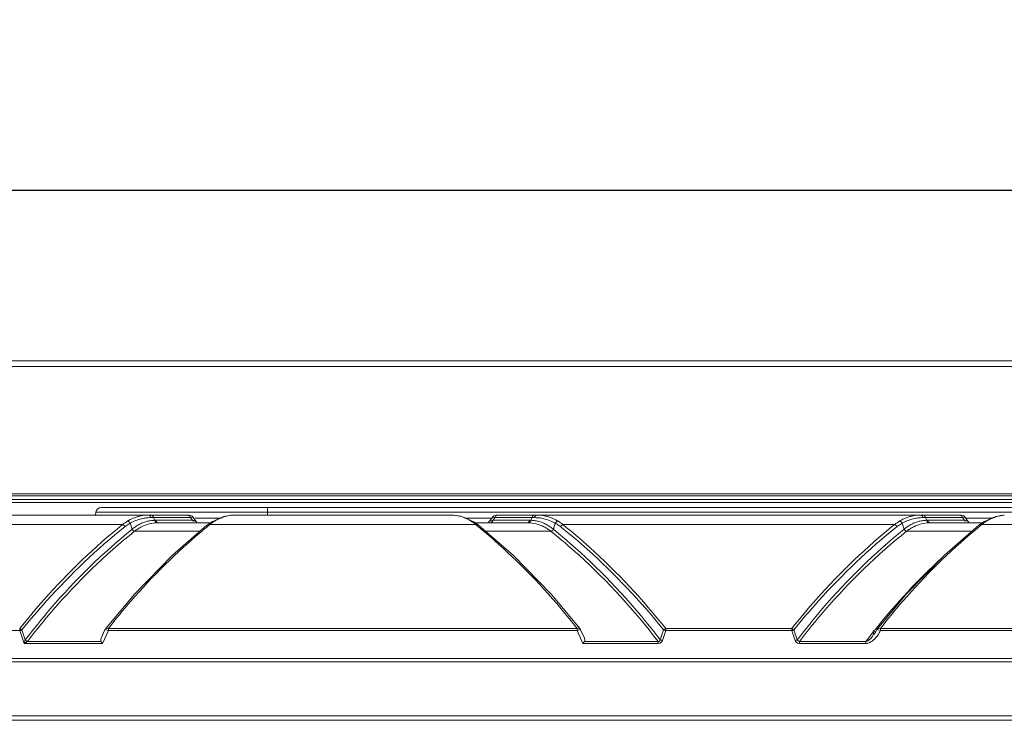
# Model space of a CAD drawing. Units: millimetres. Extents: x 20564 to 26958, y 3232 to 7755.
# Drawn here: x 22035 to 22290, y 6777 to 6959 of the extents above; entities that cross this region are included whole.
import ezdxf

# ---------------------------------------------------------------- set-up
doc = ezdxf.new("R2010")
doc.units = ezdxf.units.MM
doc.header["$LTSCALE"] = 30.734
doc.header["$PDMODE"] = 3
doc.header["$PDSIZE"] = 8
doc.layers.get('0').update_dxf_attribs({"linetype": 'CONTINUOUS'})
doc.layers.get('Defpoints').update_dxf_attribs({"linetype": 'CONTINUOUS'})
doc.styles.get("Standard").update_dxf_attribs({"font": 'txt', "width": 0.85})
doc.dimstyles.new('TM20', dxfattribs={"dimtxt": 20, "dimasz": 20, "dimexe": 3, "dimexo": 0.8, "dimgap": 2, "dimtad": 1, "dimzin": 1, "dimdsep": 46, "dimtxsty": 'Standard', "dimcen": 12, "dimclrd": 4, "dimclre": 4, "dimclrt": 4, "dimadec": 0, "dimazin": 0, "dimtfac": 1, "dimtmove": 0, "dimatfit": 3, "dimfxl": 1, "dimtfillclr": 256, "dimarcsym": 0})

# ---------------------------------------------------------------- blocks, each defined once
blk = doc.blocks.new('*D14')
at = {"color": 4, "lineweight": -2}
for p, q in [((21759.92, 6843.12), (21759.92, 6917.58)), ((23478.72, 6843.12), (23478.72, 6917.58)), ((21779.92, 6914.58), (23458.72, 6914.58))]:
    blk.add_line(p, q, dxfattribs=at)
at = {"color": 4}
for points in [[(21779.92, 6917.92), (21779.92, 6911.25), (21759.92, 6914.58)], [(23458.72, 6911.25), (23458.72, 6917.92), (23478.72, 6914.58)]]:
    blk.add_solid(points, dxfattribs=at)
at = {"layer": 'Defpoints', "color": 0}
for p in [(23478.72, 6914.58), (21759.92, 6842.32), (23478.72, 6842.32)]:
    blk.add_point(p, dxfattribs=at)
at = {"color": 4, "lineweight": 0, "insert": (22619.32, 6928.92), "char_height": 20, "attachment_point": 5}
blk.add_mtext('1718.80mm [67.67＇]', dxfattribs=at)

msp = doc.modelspace()

# ---------------------------------------------------------------- linework, layer by layer
at = {"color": 7, "linetype": 'Continuous', "lineweight": 0}
for p, q in [((21871.225, 6870.317), (23036.525, 6870.317)), ((21871.225, 6868.817), (22955.225, 6868.817)), ((21871.225, 6835.817), (22309.325, 6835.817)), ((21849.277, 6834.317), (23332.047, 6834.317)), ((23328.183, 6833.576), (21857.317, 6833.576)), ((21871.225, 6835.317), (23037.525, 6835.317)), ((22054.812, 6831.077), (22054.678, 6830.317)), ((23183.838, 6831.077), (22054.812, 6831.077)), ((22056.289, 6832.317), (23182.361, 6832.317)), ((22099.325, 6832.317), (22099.325, 6830.317)), ((21958.511, 6830.317), (22078.951, 6830.317)), ((22061.738, 6827.853), (21975.727, 6827.853)), ((22061.98, 6827.735), (22061.738, 6827.853)), ((22064.192, 6826.641), (22063.706, 6828.213)), ((22068.681, 6830.235), (22068.369, 6830.317)), ((22069.075, 6830.315), (22069.028, 6830.317)), ((22079.35, 6829.659), (22069.109, 6829.659)), ((22069.669, 6829.914), (22069.779, 6829.659)), ((22069.979, 6828.969), (22069.755, 6829.659)), ((22070.157, 6828.622), (22069.979, 6828.969)), ((22079.849, 6828.975), (22070.295, 6828.975)), ((22070.724, 6828.402), (22071.045, 6828.317)), ((22070.73, 6828.312), (22070.992, 6828.317)), ((22070.992, 6828.317), (22084.506, 6828.317)), ((22078.921, 6830.232), (22078.6, 6830.317)), ((22079.184, 6829.999), (22078.921, 6830.232)), ((22079.685, 6830.11), (22079.076, 6830.317)), ((22079.35, 6829.659), (22079.184, 6829.999)), ((22079.35, 6829.659), (22079.849, 6828.975)), ((22079.884, 6829.906), (22079.685, 6830.11)), ((22080.023, 6828.626), (22079.849, 6828.975)), ((22079.863, 6829.935), (22080.714, 6828.769)), ((22080.6, 6829.557), (22087.415, 6829.557)), ((22081.015, 6828.473), (22080.735, 6828.74)), ((22080.741, 6828.732), (22080.74, 6828.733)), ((22085.016, 6828.674), (22083.738, 6827.779)), ((22084.248, 6827.761), (22084.362, 6827.853)), ((22084.362, 6827.853), (22153.301, 6827.853)), ((22088.497, 6830.077), (22085.016, 6828.674)), ((22090.026, 6830.292), (22088.497, 6830.077)), ((22090.005, 6830.291), (22090.14, 6830.3)), ((22090.195, 6830.3), (22090.026, 6830.292)), ((22090.554, 6830.315), (22090.739, 6830.317)), ((22090.739, 6830.317), (22146.947, 6830.317)), ((22147.361, 6830.306), (22147.578, 6830.293)), ((22147.649, 6830.292), (22147.578, 6830.293)), ((22149.422, 6830.018), (22147.648, 6830.292)), ((22152.847, 6828.549), (22149.422, 6830.018)), ((22150.498, 6829.557), (22157.524, 6829.557)), ((22153.925, 6827.779), (22152.847, 6828.549)), ((22153.172, 6828.317), (22166.67, 6828.317)), ((22153.301, 6827.853), (22153.414, 6827.761)), ((22156.92, 6828.729), (22156.659, 6828.48)), ((22157.801, 6829.936), (22156.929, 6828.741)), ((22157.366, 6828.863), (22157.552, 6828.915)), ((22157.647, 6828.635), (22157.384, 6828.402)), ((22157.552, 6828.915), (22157.813, 6828.975)), ((22157.813, 6828.975), (22157.647, 6828.635)), ((22157.977, 6830.11), (22157.779, 6829.907)), ((22157.813, 6828.975), (22158.312, 6829.659)), ((22157.813, 6828.975), (22167.368, 6828.975)), ((22158.587, 6830.317), (22157.977, 6830.11)), ((22158.486, 6830.008), (22158.312, 6829.659)), ((22167.884, 6829.659), (22158.312, 6829.659)), ((22158.751, 6830.237), (22158.486, 6830.008)), ((22158.708, 6830.317), (22279.148, 6830.317)), ((22159.063, 6830.317), (22158.751, 6830.237)), ((22166.67, 6828.317), (22166.933, 6828.312)), ((22167.255, 6828.402), (22166.933, 6828.312)), ((22167.194, 6828.626), (22167.368, 6828.975)), ((22167.513, 6828.631), (22167.255, 6828.402)), ((22167.684, 6828.969), (22167.513, 6828.631)), ((22167.684, 6828.969), (22167.884, 6829.659)), ((22168.318, 6830.235), (22168.634, 6830.317)), ((22169.219, 6830.315), (22169.27, 6830.317)), ((22173.482, 6826.631), (22173.957, 6828.213)), ((22175.683, 6827.735), (22175.924, 6827.853)), ((22261.936, 6827.853), (22175.924, 6827.853)), ((22262.177, 6827.735), (22261.936, 6827.853)), ((22263.903, 6828.213), (22264.39, 6826.641)), ((22269.138, 6830.005), (22269.307, 6829.659)), ((22269.272, 6830.315), (22269.226, 6830.317)), ((22269.866, 6829.914), (22269.976, 6829.659)), ((22270.177, 6828.969), (22269.952, 6829.659)), ((22269.952, 6829.659), (22279.548, 6829.659)), ((22270.354, 6828.622), (22270.177, 6828.969)), ((22280.047, 6828.975), (22270.492, 6828.975)), ((22270.922, 6828.402), (22271.243, 6828.317)), ((22270.927, 6828.312), (22271.19, 6828.317)), ((22271.19, 6828.317), (22284.703, 6828.317)), ((22279.118, 6830.232), (22278.797, 6830.317)), ((22279.381, 6829.999), (22279.118, 6830.232)), ((22279.883, 6830.11), (22279.273, 6830.317)), ((22279.548, 6829.659), (22279.381, 6829.999)), ((22279.548, 6829.659), (22280.047, 6828.975)), ((22280.081, 6829.907), (22279.883, 6830.11)), ((22280.22, 6828.626), (22280.047, 6828.975)), ((22280.047, 6828.975), (22280.565, 6828.86)), ((22280.061, 6829.933), (22280.936, 6828.736)), ((22280.336, 6829.557), (22287.403, 6829.557)), ((22281.202, 6828.48), (22280.94, 6828.729)), ((22285.194, 6828.662), (22283.919, 6827.766)), ((22284.446, 6827.761), (22284.56, 6827.853)), ((22284.56, 6827.853), (22353.498, 6827.853)), ((22288.682, 6830.074), (22285.194, 6828.662)), ((22290.223, 6830.292), (22288.682, 6830.074)), ((22290.203, 6830.291), (22290.337, 6830.3)), ((22290.393, 6830.3), (22290.223, 6830.292)), ((22081.849, 6826.142), (22064.848, 6826.133)), ((22083.738, 6827.78), (22083.621, 6827.685)), ((22083.965, 6827.531), (22084.248, 6827.761)), ((22153.414, 6827.761), (22153.812, 6827.438)), ((22154.042, 6827.685), (22153.924, 6827.78)), ((22163.085, 6819.8), (22154.042, 6827.685)), ((22172.815, 6826.133), (22155.812, 6826.142)), ((22282.175, 6826.143), (22265.045, 6826.133)), ((22064.871, 6809.861), (22057.272, 6800.816)), ((22265.067, 6809.86), (22257.467, 6800.813)), ((22035.054, 6800.412), (22002.411, 6800.412)), ((22035.054, 6800.412), (22036.224, 6797.004)), ((22035.622, 6800.528), (22036.511, 6797.953)), ((22057.144, 6800.604), (22056.182, 6798.441)), ((22056.56, 6797.004), (22058.057, 6800.371)), ((22057.779, 6800.483), (22058.057, 6800.371)), ((22058.057, 6800.919), (22058.057, 6800.371)), ((22058.057, 6800.919), (22179.605, 6800.919)), ((22179.605, 6800.371), (22058.057, 6800.371)), ((22179.605, 6800.371), (22179.605, 6800.919)), ((22179.605, 6800.371), (22181.103, 6797.004)), ((22180.338, 6800.618), (22180.47, 6800.628)), ((22180.47, 6800.628), (22180.519, 6800.604)), ((22181.481, 6798.441), (22180.519, 6800.604)), ((22202.04, 6800.527), (22201.149, 6797.962)), ((22201.717, 6797.805), (22202.609, 6800.412)), ((22202.581, 6800.904), (22235.249, 6800.916)), ((22235.252, 6800.412), (22202.609, 6800.412)), ((22236.711, 6797.961), (22235.82, 6800.527)), ((22256.976, 6799.914), (22256.581, 6799.343)), ((22257.047, 6800.822), (22256.87, 6800.6)), ((22257.341, 6800.603), (22256.976, 6799.914)), ((22257.22, 6801.037), (22257.047, 6800.822)), ((22257.386, 6800.627), (22257.341, 6800.603)), ((22257.465, 6800.811), (22257.463, 6800.807)), ((22258.255, 6800.919), (22258.255, 6800.369)), ((22258.255, 6800.919), (22379.803, 6800.89)), ((22379.803, 6800.369), (22258.255, 6800.369)), ((22036.325, 6797.345), (22036.224, 6797.004)), ((22036.224, 6797.004), (22036.522, 6797.206)), ((22036.325, 6797.345), (22036.511, 6797.953)), ((22056.18, 6797.546), (22037.061, 6797.548)), ((22181.483, 6797.544), (22200.609, 6797.544)), ((22200.609, 6797.004), (22200.609, 6797.544)), ((22254.482, 6797.542), (22237.261, 6797.57)), ((22254.482, 6797.004), (22254.482, 6797.542)), ((22256.574, 6799.334), (22256.581, 6799.343)), ((22056.56, 6797.004), (22036.224, 6797.004)), ((22200.609, 6797.004), (22181.103, 6797.004)), ((22254.482, 6797.004), (22237.251, 6797.004)), ((23487.025, 6792.317), (21751.625, 6792.317)), ((21844.344, 6793.145), (23394.422, 6793.145)), ((21751.625, 6778.317), (23487.025, 6778.317)), ((21752.825, 6777.117), (23485.825, 6777.117))]:
    msp.add_line(p, q, dxfattribs=at)
for points in [[(22063.064, 6828.786), (22063.305, 6828.667), (22063.53, 6828.467), (22063.706, 6828.213)], [(22069.109, 6829.659), (22068.942, 6830.003), (22068.681, 6830.235)], [(22069.301, 6830.257), (22069.212, 6830.29), (22069.121, 6830.31), (22069.075, 6830.315)], [(22069.301, 6830.257), (22069.505, 6830.119), (22069.669, 6829.914)], [(22070.295, 6828.975), (22070.19, 6828.975), (22070.085, 6828.971), (22069.979, 6828.969)], [(22070.73, 6828.312), (22070.417, 6828.397), (22070.157, 6828.622)], [(22070.295, 6828.975), (22070.462, 6828.635), (22070.724, 6828.402)], [(22084.362, 6827.853), (22083.968, 6827.885), (22083.738, 6827.78)], [(22090.195, 6830.3), (22090.395, 6830.31), (22090.554, 6830.315)], [(22146.947, 6830.317), (22147.175, 6830.313), (22147.361, 6830.306)], [(22153.924, 6827.78), (22153.714, 6827.881), (22153.301, 6827.853)], [(22166.617, 6828.317), (22166.929, 6828.397), (22167.194, 6828.626)], [(22167.684, 6828.969), (22167.58, 6828.973), (22167.474, 6828.973), (22167.368, 6828.975)], [(22167.884, 6829.659), (22168.054, 6830.003), (22168.318, 6830.235)], [(22168.521, 6829.659), (22168.566, 6829.765), (22168.627, 6829.866), (22168.69, 6829.96)], [(22168.69, 6829.96), (22168.787, 6830.083), (22168.9, 6830.183), (22168.945, 6830.214)], [(22168.945, 6830.214), (22169.086, 6830.284), (22169.171, 6830.308), (22169.219, 6830.315)], [(22174.599, 6828.786), (22174.356, 6828.666), (22174.135, 6828.47), (22173.957, 6828.213)], [(22263.261, 6828.786), (22263.503, 6828.667), (22263.728, 6828.467), (22263.903, 6828.213)], [(22268.566, 6830.317), (22268.88, 6830.234), (22269.138, 6830.005)], [(22269.499, 6830.257), (22269.41, 6830.29), (22269.318, 6830.31), (22269.272, 6830.315)], [(22269.499, 6830.257), (22269.702, 6830.119), (22269.866, 6829.914)], [(22270.492, 6828.975), (22270.387, 6828.975), (22270.283, 6828.971), (22270.177, 6828.969)], [(22270.927, 6828.312), (22270.614, 6828.397), (22270.354, 6828.622)], [(22270.492, 6828.975), (22270.659, 6828.635), (22270.922, 6828.402)], [(22284.56, 6827.853), (22284.124, 6827.87), (22283.919, 6827.766)], [(22062.379, 6827.334), (22062.198, 6827.558), (22061.98, 6827.735)], [(22064.848, 6826.133), (22064.603, 6826.246), (22064.378, 6826.419), (22064.192, 6826.641)], [(22083.621, 6827.685), (22074.718, 6819.932), (22064.871, 6809.861)], [(22083.621, 6827.685), (22083.834, 6827.789), (22084.248, 6827.761)], [(22154.042, 6827.685), (22153.835, 6827.787), (22153.414, 6827.761)], [(22172.815, 6826.133), (22173.062, 6826.244), (22173.294, 6826.412), (22173.482, 6826.631)], [(22175.284, 6827.334), (22175.464, 6827.558), (22175.683, 6827.735)], [(22262.576, 6827.334), (22262.396, 6827.558), (22262.177, 6827.735)], [(22264.39, 6826.641), (22264.575, 6826.419), (22264.801, 6826.246), (22265.045, 6826.133)], [(22283.807, 6827.676), (22274.915, 6819.932), (22265.067, 6809.86)], [(22284.446, 6827.761), (22284.004, 6827.778), (22283.807, 6827.676)], [(22180.391, 6800.816), (22172.926, 6809.712), (22163.085, 6819.8)], [(22035.051, 6800.917), (22035.364, 6800.753), (22035.47, 6800.674), (22035.622, 6800.528)], [(22035.051, 6800.916), (22035.054, 6800.76), (22035.054, 6800.412)], [(22035.353, 6800.463), (22035.26, 6800.436), (22035.164, 6800.407), (22035.067, 6800.375)], [(22035.353, 6800.463), (22035.448, 6800.488), (22035.538, 6800.51), (22035.622, 6800.528)], [(22057.324, 6800.618), (22057.225, 6800.63), (22057.163, 6800.621), (22057.144, 6800.604)], [(22057.272, 6800.816), (22057.372, 6800.907), (22057.601, 6800.99)], [(22057.324, 6800.618), (22057.526, 6800.568), (22057.779, 6800.483)], [(22057.601, 6800.99), (22057.749, 6800.991), (22057.895, 6800.969), (22058.057, 6800.919)], [(22179.605, 6800.919), (22179.759, 6800.967), (22179.906, 6800.991), (22180.052, 6800.992)], [(22179.605, 6800.371), (22179.884, 6800.483), (22180.136, 6800.568), (22180.338, 6800.618)], [(22180.052, 6800.992), (22180.286, 6800.91), (22180.39, 6800.817)], [(22180.39, 6800.817), (22180.423, 6800.773), (22180.519, 6800.604)], [(22202.04, 6800.528), (22202.194, 6800.676), (22202.295, 6800.751), (22202.58, 6800.91)], [(22202.04, 6800.527), (22202.125, 6800.51), (22202.215, 6800.488), (22202.309, 6800.463)], [(22202.596, 6800.375), (22202.499, 6800.407), (22202.403, 6800.436), (22202.309, 6800.463)], [(22202.609, 6800.412), (22202.608, 6800.638), (22202.61, 6800.769), (22202.581, 6800.904)], [(22235.82, 6800.528), (22235.668, 6800.674), (22235.563, 6800.753), (22235.249, 6800.917)], [(22235.249, 6800.916), (22235.252, 6800.76), (22235.252, 6800.412)], [(22235.551, 6800.463), (22235.457, 6800.436), (22235.361, 6800.407), (22235.264, 6800.375)], [(22235.551, 6800.463), (22235.646, 6800.488), (22235.736, 6800.51), (22235.82, 6800.527)], [(22256.495, 6800.129), (22256.939, 6800.063), (22257.132, 6800.151)], [(22257.34, 6800.6), (22257.446, 6800.785), (22257.463, 6800.807)], [(22258.255, 6800.369), (22257.719, 6800.569), (22257.386, 6800.627)], [(22258.255, 6800.919), (22257.81, 6800.987), (22257.494, 6800.844), (22257.465, 6800.811)], [(22036.325, 6797.345), (22036.39, 6797.296), (22036.456, 6797.25), (22036.522, 6797.206)], [(22036.511, 6797.953), (22036.678, 6797.792), (22036.862, 6797.653), (22037.061, 6797.55)], [(22036.522, 6797.206), (22036.707, 6797.326), (22036.887, 6797.442), (22037.061, 6797.55)], [(22056.18, 6797.545), (22056.083, 6797.751), (22056.064, 6797.994), (22056.114, 6798.262), (22056.18, 6798.436)], [(22056.56, 6797.004), (22056.424, 6797.205), (22056.297, 6797.386), (22056.18, 6797.545)], [(22181.103, 6797.004), (22181.237, 6797.203), (22181.366, 6797.385), (22181.483, 6797.544)], [(22181.483, 6798.436), (22181.549, 6798.262), (22181.599, 6797.993), (22181.579, 6797.75), (22181.482, 6797.544)], [(22200.609, 6797.545), (22200.863, 6797.532), (22201.078, 6797.691), (22201.149, 6797.962)], [(22200.609, 6797.004), (22201.096, 6797.098), (22201.477, 6797.376), (22201.717, 6797.805)], [(22201.717, 6797.805), (22201.549, 6797.859), (22201.339, 6797.918), (22201.149, 6797.962)], [(22236.132, 6797.802), (22236.338, 6797.867), (22236.534, 6797.921), (22236.711, 6797.961)], [(22236.132, 6797.802), (22236.39, 6797.367), (22236.775, 6797.092), (22237.251, 6797.004)], [(22236.711, 6797.961), (22236.865, 6797.795), (22237.056, 6797.652), (22237.261, 6797.569)], [(22237.251, 6797.004), (22237.25, 6797.198), (22237.252, 6797.391), (22237.26, 6797.569)]]:
    msp.add_lwpolyline(points, dxfattribs=at)
for centre, radius, start, end in [((22056.289, 6830.817), 1.5, 90, 170), ((22067.688, 6820.809), 9.22, 120.1035, 130.18746), ((22068.164, 6820.045), 9.306, 120.26551, 128.43918), ((22069.875, 6817.075), 13.548, 118.75626, 120.18257), ((22069.425, 6817.908), 12.601, 114.70783, 118.78665), ((22068.071, 6820.197), 9.128, 118.57218, 120.24436), ((22068.972, 6818.887), 11.522, 111.19136, 114.69509), ((22068.377, 6820.899), 9.418, 90.05107, 101.00485), ((22069.183, 6819.001), 10.662, 100.34054, 103.84552), ((22071.214, 6818.152), 10.186, 104.59629, 116.46824), ((22069.136, 6819.222), 10.436, 94.35021, 100.30869), ((22069.158, 6818.951), 10.708, 90.26001, 94.35554), ((22071.05, 6818.799), 9.518, 91.92842, 104.6217), ((22077.569, 6817.986), 11.223, 76.76706, 78.27665), ((22090.838, 6820.84), 9.488, 106.67699, 108.67752), ((22090.798, 6820.977), 9.345, 103.34248, 106.68033), ((22090.751, 6821.186), 9.131, 93.48901, 103.35832), ((22146.903, 6821.123), 9.195, 72.91957, 85.79192), ((22166.613, 6818.797), 9.52, 75.3795, 88.07133), ((22167.883, 6756.892), 72.768, 89.66603, 89.99873), ((22167.87, 6754.506), 75.154, 89.50394, 89.66698), ((22168.476, 6818.959), 10.7, 79.76964, 89.76019), ((22166.449, 6818.149), 10.188, 63.53556, 75.40574), ((22169.287, 6820.911), 9.406, 79.03169, 89.96158), ((22168.444, 6818.837), 10.826, 76.26295, 79.71657), ((22168.156, 6817.705), 11.994, 70.31518, 76.21141), ((22168.054, 6817.336), 12.375, 61.51312, 70.44617), ((22168.698, 6818.908), 11.5, 65.29976, 68.84017), ((22168.212, 6817.859), 12.656, 61.22254, 65.28624), ((22169.548, 6820.122), 9.215, 54.82286, 61.41426), ((22167.722, 6816.95), 13.689, 59.84199, 61.25517), ((22169.975, 6820.809), 9.22, 49.81254, 59.8965), ((22267.886, 6820.809), 9.22, 120.1035, 130.18746), ((22268.361, 6820.045), 9.306, 120.26497, 128.4386), ((22269.732, 6817.688), 12.847, 114.73796, 120.24358), ((22268.269, 6820.197), 9.128, 118.57159, 120.24382), ((22269.169, 6818.887), 11.522, 111.18716, 114.69461), ((22268.575, 6820.899), 9.418, 90.05101, 101.00012), ((22269.38, 6819.001), 10.662, 100.34054, 103.84552), ((22271.407, 6818.174), 10.163, 104.49107, 116.37517), ((22269.334, 6819.222), 10.436, 94.35021, 100.30869), ((22269.355, 6818.951), 10.708, 90.26001, 94.35554), ((22271.245, 6818.805), 9.512, 91.91728, 104.50003), ((22269.986, 6755.073), 74.587, 90.18953, 90.52112), ((22269.976, 6757.609), 72.05, 90.00041, 90.18873), ((22291.135, 6820.568), 9.777, 111.17477, 112.87183), ((22291.075, 6820.722), 9.612, 108.28356, 111.17776), ((22291.032, 6820.851), 9.477, 106.6763, 108.28014), ((22290.954, 6821.142), 9.175, 93.50688, 106.72826), ((22180.13, 6709.383), 152.338, 129.6205, 129.88849), ((22179.626, 6709.993), 151.546, 129.14096, 129.62068), ((22058, 6709.948), 151.604, 50.37937, 50.80295), ((22057.533, 6709.384), 152.337, 50.1115, 50.37949), ((22169.444, 6819.971), 9.398, 51.57914, 54.83366), ((22380.284, 6709.435), 152.269, 129.59753, 129.84087), ((22379.853, 6709.956), 151.594, 129.20262, 129.59764), ((22379.457, 6710.441), 150.967, 129.00226, 129.20249), ((22442.784, 6652.194), 237.883, 141.54625, 141.80901), ((22255.276, 6799.871), 1.196, 11.46751, 19.4495), ((22399.615, 6686.528), 182.726, 141.37081, 141.55937), ((22294.527, 6768.295), 49.574, 142.59317, 143.86534), ((22318.934, 6749.625), 80.303, 141.8104, 142.59058)]:
    msp.add_arc(centre, radius, start, end, dxfattribs=at)
for points, start_tangent, end_tangent in [([(22035.051, 6800.913), (22041.425, 6808.475), (22061.738, 6827.853)], (0.6245193, 0.7810094), (0.7808792, 0.624682)), ([(22063.706, 6828.213), (22066.631, 6829.353)], (0.8782578, 0.4781875), (0.9710292, 0.2389608)), ([(22065.942, 6827.836), (22065.052, 6827.295), (22064.192, 6826.641)], (-0.8793915, -0.4760993), (-0.7615106, -0.6481525)), ([(22066.579, 6830.144), (22065.691, 6829.929), (22064.807, 6829.63)], (-0.9818175, -0.189827), (-0.9325176, -0.3611244)), ([(22067.884, 6828.634), (22066.905, 6828.294), (22065.942, 6827.836)], (-0.9620671, -0.2728128), (-0.8793915, -0.4760993)), ([(22069.979, 6828.969), (22068.929, 6828.863), (22067.884, 6828.634)], (-0.9989111, -0.0466534), (-0.9620671, -0.2728128)), ([(22079.858, 6829.863), (22079.692, 6829.768), (22079.35, 6829.659)], (-0.6465536, -0.7628685), (-0.9671614, -0.254163)), ([(22079.868, 6829.9), (22079.869, 6829.882), (22079.858, 6829.863)], (0.4408203, -0.8975954), (-0.6465537, -0.7628685)), ([(22080.482, 6828.817), (22080.333, 6828.862), (22080.138, 6828.911)], (-0.9479955, 0.3182837), (-0.9731429, 0.230202)), ([(22080.616, 6828.755), (22080.571, 6828.783), (22080.482, 6828.817)], (-0.6568122, 0.7540542), (-0.9479955, 0.3182837)), ([(22084.362, 6827.853), (22085.254, 6828.537), (22086.175, 6829.109)], (0.762864, 0.646559), (0.8753023, 0.4835762)), ([(22086.175, 6829.109), (22086.981, 6829.509), (22087.8, 6829.828)], (0.8753023, 0.4835762), (0.947347, 0.3202088)), ([(22149.604, 6829.912), (22150.572, 6829.557), (22151.522, 6829.09)], (0.9561543, -0.2928635), (0.8734603, -0.4868954)), ([(22151.522, 6829.09), (22152.426, 6828.526), (22153.301, 6827.853)], (0.8734603, -0.4868954), (0.762864, -0.646559)), ([(22157.143, 6828.755), (22157.202, 6828.803), (22157.366, 6828.863)], (0.1288244, 0.9916674), (0.9558464, 0.2938667)), ([(22157.795, 6829.904), (22157.795, 6829.886), (22157.808, 6829.866)], (-0.4408829, -0.8975646), (0.6974753, -0.7166088)), ([(22157.808, 6829.866), (22157.977, 6829.773), (22158.312, 6829.659)], (0.6974753, -0.7166088), (0.9591134, -0.2830222)), ([(22167.684, 6828.969), (22168.737, 6828.866), (22169.784, 6828.633)], (0.999342, -0.0362706), (0.9614607, -0.2749424)), ([(22169.784, 6828.633), (22170.766, 6828.292), (22171.73, 6827.831)], (0.9614607, -0.2749424), (0.8775956, -0.4794017)), ([(22171.076, 6830.145), (22171.964, 6829.931), (22172.849, 6829.633)], (0.9819372, -0.1892073), (0.9327263, -0.360585)), ([(22171.73, 6827.831), (22172.619, 6827.285), (22173.482, 6826.631)], (0.8775956, -0.4794017), (0.7673701, -0.6412044)), ([(22175.924, 6827.853), (22182.874, 6821.947), (22202.581, 6800.907)], (0.780938, -0.6246086), (0.6221878, -0.7828681)), ([(22235.249, 6800.913), (22241.622, 6808.475), (22261.936, 6827.853)], (0.6245185, 0.78101), (0.7808792, 0.624682)), ([(22263.903, 6828.213), (22266.828, 6829.353)], (0.8782578, 0.4781875), (0.9710292, 0.2389608)), ([(22266.15, 6827.841), (22265.255, 6827.298), (22264.39, 6826.641)], (-0.8797189, -0.4754941), (-0.7622405, -0.6472939)), ([(22265.005, 6829.63), (22265.889, 6829.93), (22266.778, 6830.144)], (0.9325444, 0.3610553), (0.981833, 0.1897473)), ([(22268.092, 6828.638), (22267.113, 6828.299), (22266.15, 6827.841)], (-0.9623192, -0.2719223), (-0.8797189, -0.4754941)), ([(22270.177, 6828.969), (22269.132, 6828.865), (22268.092, 6828.638)], (-0.9989895, -0.0449433), (-0.9623192, -0.2719223)), ([(22279.548, 6829.659), (22279.893, 6829.778), (22280.052, 6829.873)], (0.9591412, 0.2829277), (0.574739, 0.8183368)), ([(22280.052, 6829.873), (22280.058, 6829.889), (22280.056, 6829.903)], (0.5747389, 0.8183368), (-0.448968, 0.8935478)), ([(22280.565, 6828.86), (22280.746, 6828.814), (22280.877, 6828.774)], (0.9725369, -0.2327488), (0.9420773, -0.3353958)), ([(22280.877, 6828.774), (22280.938, 6828.748), (22280.951, 6828.727)], (0.9420773, -0.3353958), (-0.5899504, -0.8074395)), ([(22284.56, 6827.853), (22287.334, 6829.577)], (0.762864, 0.646559), (0.9213899, 0.3886396)), ([(22035.623, 6800.527), (22042.016, 6808.053), (22062.379, 6827.334)], (0.625695, 0.7800678), (0.7810096, 0.624519)), ([(22036.511, 6797.953), (22043.064, 6806.06), (22064.192, 6826.641)], (0.6058473, 0.7955809), (0.7780977, 0.6281432)), ([(22037.061, 6797.548), (22043.645, 6805.625), (22064.848, 6826.133)], (0.6095662, 0.7927352), (0.7807518, 0.6248413)), ([(22058.057, 6800.919), (22063.87, 6807.979), (22082.437, 6826.271)], (0.6157122, 0.7879711), (0.7672949, 0.6412944)), ([(22064.848, 6826.133), (22065.75, 6826.753), (22066.674, 6827.27)], (0.7986807, 0.6017551), (0.8956108, 0.4448385)), ([(22155.226, 6826.271), (22161.583, 6820.655), (22179.605, 6800.919)], (0.7672948, -0.6412946), (0.6157122, -0.7879711)), ([(22170.989, 6827.27), (22171.913, 6826.753), (22172.815, 6826.133)], (0.8956359, -0.444788), (0.7987009, -0.6017282)), ([(22172.815, 6826.133), (22180.098, 6819.915), (22200.609, 6797.544)], (0.7804013, -0.6252789), (0.6092579, -0.7929721)), ([(22201.149, 6797.962), (22194.599, 6806.062), (22173.482, 6826.631)], (-0.6042887, 0.7967654), (-0.7764414, 0.6301894)), ([(22175.284, 6827.334), (22182.247, 6821.454), (22202.04, 6800.527)], (0.7810093, -0.6245193), (0.625695, -0.7800678)), ([(22235.82, 6800.527), (22242.213, 6808.053), (22262.576, 6827.334)], (0.6256952, 0.7800676), (0.7810096, 0.6245191)), ([(22236.711, 6797.961), (22243.265, 6806.064), (22264.39, 6826.641)], (0.6061353, 0.7953615), (0.7781306, 0.6281025)), ([(22237.261, 6797.57), (22243.844, 6805.64), (22265.045, 6826.133)], (0.6097879, 0.7925646), (0.7808066, 0.6247728)), ([(22258.255, 6800.919), (22264.09, 6808.005), (22282.731, 6826.352)], (0.6157122, 0.7879712), (0.7678275, 0.6406566)), ([(22265.045, 6826.133), (22265.958, 6826.759), (22266.892, 6827.279)], (0.7995431, 0.6006087), (0.8964027, 0.4432405)), ([(22274.168, 6819.242), (22257.22, 6801.037)], (-0.7346839, -0.6784096), (-0.6266804, -0.7792763)), ([(22235.252, 6800.412), (22236.132, 6797.802)], (0.3100045, -0.9507351), (0.3118468, -0.9501324)), ([(22256.41, 6799.39), (22256.459, 6799.626), (22256.474, 6799.858)], (0.2674937, 0.9635596), (-0.0112868, 0.9999363)), ([(22256.474, 6799.858), (22256.467, 6799.985), (22256.448, 6800.109)], (-0.0112868, 0.9999363), (-0.1995942, 0.9798786)), ([(22258.255, 6800.369), (22257.921, 6799.758), (22257.551, 6799.167)], (-0.4624517, -0.8866445), (-0.5634867, -0.8261251)), ([(22254.482, 6797.542), (22255.475, 6798.042), (22256.187, 6798.866)], (0.9709284, 0.2393702), (0.4968425, 0.8678407)), ([(22255.323, 6797.231), (22254.909, 6797.088), (22254.482, 6797.004)], (-0.9233689, -0.3839139), (-0.9926017, -0.121416)), ([(22256.102, 6797.662), (22255.722, 6797.425), (22255.323, 6797.231)], (-0.8205504, -0.5715742), (-0.9233689, -0.3839139)), ([(22256.813, 6798.262), (22256.472, 6797.947), (22256.102, 6797.662)], (-0.704084, -0.7101167), (-0.8205504, -0.5715742)), ([(22256.187, 6798.866), (22256.315, 6799.121), (22256.407, 6799.38)], (0.4968425, 0.8678407), (0.2724395, 0.9621729)), ([(22257.551, 6799.167), (22257.204, 6798.7), (22256.813, 6798.262)], (-0.5634867, -0.8261251), (-0.704084, -0.7101167))]:
    msp.add_spline(points, degree=3, dxfattribs=dict(at, start_tangent=start_tangent, end_tangent=end_tangent))

# ---------------------------------------------------------------- dimensions: what is measured, and where the dimension line sits
at = {"lineweight": 0}
dim = msp.add_linear_dim(base=(23478.725, 6914.582), p1=(21759.925, 6842.317), p2=(23478.725, 6842.317), dimstyle='TM20', override={"dimpost": 'mm'}, dxfattribs=at)
dim.commit()
dim.dimension.update_dxf_attribs({"geometry": '*D14', "text_midpoint": (22619.325, 6914.582), "dimtype": 160})

doc.saveas('drawing.dxf')
